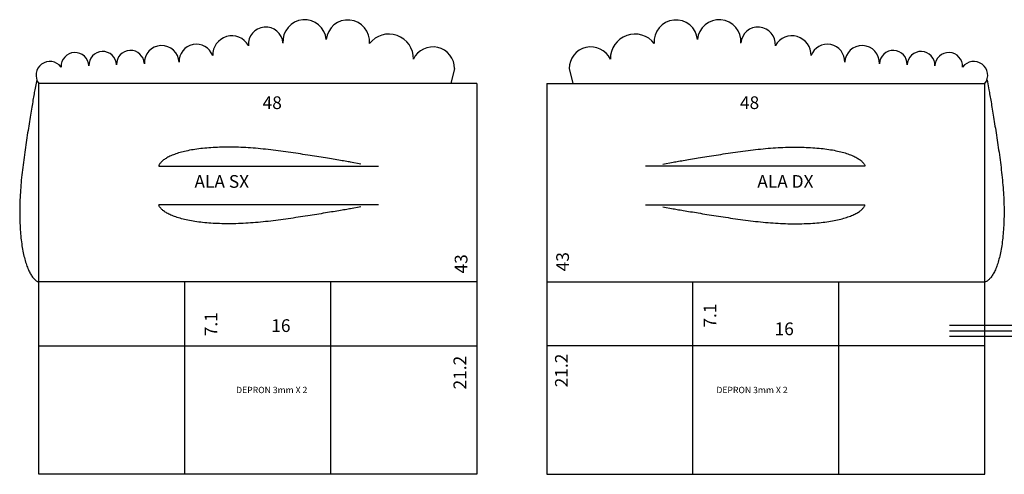
# Model space of a CAD drawing. Units: millimetres. Extents: x 460 to 5414, y 18 to 2279.
# Drawn here: x 3415 to 4500, y 18 to 518 of the extents above; entities that cross this region are included whole.
import ezdxf

# ---------------------------------------------------------------- set-up
doc = ezdxf.new("R2010")
doc.units = ezdxf.units.MM
doc.layers.add('7', color=7, linetype='Continuous')

msp = doc.modelspace()

# ---------------------------------------------------------------- linework, layer by layer
for p, q in [((3894.136, 464.538), (3890.119, 448.127)), ((4020.414, 464.538), (4024.431, 448.127)), ((3435.846, 17.627), (3435.846, 448.127)), ((3918.636, 448.127), (3435.846, 448.127)), ((3890.119, 448.127), (3435.846, 448.127)), ((3918.636, 448.127), (3918.636, 17.627)), ((3995.914, 448.127), (3995.914, 17.627)), ((3995.914, 448.127), (4478.704, 448.127)), ((4024.431, 448.127), (4478.704, 448.127)), ((4478.704, 17.627), (4478.704, 448.127)), ((3568.231, 357.094), (3810.172, 357.094)), ((4346.32, 357.094), (4104.378, 357.094)), ((3810.172, 314.645), (3568.231, 314.645)), ((4104.378, 314.645), (4346.32, 314.645)), ((3918.636, 229.727), (3435.846, 229.727)), ((3995.914, 229.727), (4478.704, 229.727)), ((4825.203, 181.46), (4439.612, 181.46)), ((4825.203, 175.46), (4439.612, 175.46)), ((4825.203, 169.46), (4439.612, 169.46)), ((3918.636, 17.627), (3435.846, 17.627)), ((3995.914, 17.627), (4478.704, 17.627))]:
    msp.add_line(p, q)
at = {"color": 1}
for p, q in [((3596.846, 17.627), (3596.846, 229.727)), ((3757.846, 17.627), (3757.846, 229.727)), ((4156.704, 17.627), (4156.704, 229.727)), ((4317.704, 17.627), (4317.704, 229.727)), ((3435.846, 159.027), (3918.636, 159.027)), ((4478.704, 159.027), (3995.914, 159.027))]:
    msp.add_line(p, q, dxfattribs=at)
for centre, radius, start, end in [((3685.94, 491.267), 19.131, 4.716015, 184.716015), ((3728.857, 494.574), 23.914, 4.716015, 184.716015), ((3776.5, 494.317), 23.914, 354.663775, 174.663775), ((4138.05, 494.317), 23.914, 5.336225, 185.336225), ((4185.693, 494.574), 23.914, 355.283985, 175.283985), ((4228.61, 491.267), 19.131, 355.283985, 175.283985), ((3648.581, 479.641), 21.07, 29.944793, 182.000282), ((3821.748, 475.745), 26.96, 358.419152, 142.67271), ((4092.802, 475.745), 26.96, 37.32729, 181.580848), ((4265.969, 479.641), 21.07, 357.999718, 150.055207), ((3571.323, 470.801), 19.131, 2.307992, 182.307992), ((3609.554, 472.342), 19.131, 20.067297, 182.307992), ((3870.223, 464.583), 23.914, 359.892767, 154.173165), ((4044.328, 464.583), 23.914, 25.826835, 180.107233), ((4304.996, 472.342), 19.131, 357.692008, 159.932703), ((4343.227, 470.801), 19.131, 357.692008, 177.692008), ((3475.746, 466.949), 15.305, 2.307992, 182.307992), ((3506.331, 468.181), 15.305, 2.307992, 182.307992), ((3536.915, 469.414), 15.305, 2.307992, 182.307992), ((4377.635, 469.414), 15.305, 357.692008, 177.692008), ((4408.22, 468.181), 15.305, 357.692008, 177.692008), ((4438.804, 466.949), 15.305, 357.692008, 177.692008), ((3448.15, 457.229), 15.305, 36.496123, 216.496123), ((4466.4, 457.229), 15.305, 323.503877, 143.503877)]:
    msp.add_arc(centre, radius, start, end)
at = {"layer": '7', "linetype": 'Continuous'}
for p, q in [((3433.58, 452.343), (3431.484, 441.096)), ((4480.971, 452.343), (4483.066, 441.096)), ((3430.389, 435.002), (3430.09, 433.284)), ((3430.692, 436.72), (3430.389, 435.002)), ((3430.953, 438.179), (3430.692, 436.72)), ((3431.217, 439.638), (3430.953, 438.179)), ((3431.484, 441.096), (3431.217, 439.638)), ((4483.066, 441.096), (4483.333, 439.638)), ((4483.333, 439.638), (4483.598, 438.179)), ((4483.598, 438.179), (4483.859, 436.72)), ((4483.859, 436.72), (4484.162, 435.002)), ((4484.162, 435.002), (4484.46, 433.284)), ((3428.513, 423.96), (3428.187, 421.997)), ((3428.841, 425.922), (3428.513, 423.96)), ((3429.17, 427.884), (3428.841, 425.922)), ((3429.501, 429.845), (3429.17, 427.884)), ((3429.795, 431.565), (3429.501, 429.845)), ((3430.09, 433.284), (3429.795, 431.565)), ((4484.46, 433.284), (4484.756, 431.565)), ((4484.756, 431.565), (4485.049, 429.845)), ((4485.049, 429.845), (4485.381, 427.884)), ((4485.381, 427.884), (4485.71, 425.922)), ((4485.71, 425.922), (4486.037, 423.96)), ((4486.037, 423.96), (4486.364, 421.997)), ((3426.754, 413.285), (3426.368, 410.922)), ((3427.11, 415.464), (3426.754, 413.285)), ((3427.468, 417.642), (3427.11, 415.464)), ((3427.826, 419.819), (3427.468, 417.642)), ((3428.187, 421.997), (3427.826, 419.819)), ((4486.364, 421.997), (4486.724, 419.819)), ((4486.724, 419.819), (4487.082, 417.642)), ((4487.082, 417.642), (4487.44, 415.464)), ((4487.44, 415.464), (4487.797, 413.285)), ((4487.797, 413.285), (4488.182, 410.922)), ((3425.218, 403.832), (3424.815, 401.317)), ((3425.6, 406.196), (3425.218, 403.832)), ((3425.984, 408.559), (3425.6, 406.196)), ((3426.368, 410.922), (3425.984, 408.559)), ((4488.182, 410.922), (4488.567, 408.559)), ((4488.567, 408.559), (4488.95, 406.196)), ((4488.95, 406.196), (4489.332, 403.832)), ((4489.332, 403.832), (4489.735, 401.317)), ((3423.204, 391.138), (3422.795, 388.504)), ((3423.617, 393.771), (3423.204, 391.138)), ((3424.014, 396.287), (3423.617, 393.771)), ((3424.413, 398.803), (3424.014, 396.287)), ((3424.815, 401.317), (3424.413, 398.803)), ((4489.735, 401.317), (4490.137, 398.803)), ((4490.137, 398.803), (4490.537, 396.287)), ((4490.537, 396.287), (4490.933, 393.771)), ((4490.933, 393.771), (4491.346, 391.138)), ((4491.346, 391.138), (4491.755, 388.504)), ((3421.579, 380.519), (3421.174, 377.803)), ((3421.989, 383.235), (3421.579, 380.519)), ((3422.39, 385.871), (3421.989, 383.235)), ((3422.795, 388.504), (3422.39, 385.871)), ((4491.755, 388.504), (4492.16, 385.871)), ((4492.16, 385.871), (4492.562, 383.235)), ((4492.562, 383.235), (4492.972, 380.519)), ((4492.972, 380.519), (4493.376, 377.803)), ((3419.991, 369.604), (3419.606, 366.839)), ((3420.383, 372.368), (3419.991, 369.604)), ((3420.776, 375.086), (3420.383, 372.368)), ((3421.174, 377.803), (3420.776, 375.086)), ((3582.838, 369.092), (3581.511, 368.523)), ((3584.177, 369.63), (3582.838, 369.092)), ((3585.528, 370.14), (3584.177, 369.63)), ((3586.889, 370.624), (3585.528, 370.14)), ((3588.433, 371.142), (3586.889, 370.624)), ((3589.987, 371.63), (3588.433, 371.142)), ((3591.548, 372.092), (3589.987, 371.63)), ((3593.118, 372.528), (3591.548, 372.092)), ((3594.868, 372.984), (3593.118, 372.528)), ((3596.625, 373.413), (3594.868, 372.984)), ((3598.387, 373.815), (3596.625, 373.413)), ((3600.156, 374.193), (3598.387, 373.815)), ((3602.098, 374.579), (3600.156, 374.193)), ((3604.045, 374.939), (3602.098, 374.579)), ((3605.996, 375.274), (3604.045, 374.939)), ((3607.951, 375.585), (3605.996, 375.274)), ((3610.069, 375.896), (3607.951, 375.585)), ((3612.191, 376.181), (3610.069, 375.896)), ((3614.316, 376.443), (3612.191, 376.181)), ((3616.443, 376.681), (3614.316, 376.443)), ((3618.721, 376.913), (3616.443, 376.681)), ((3621, 377.121), (3618.721, 376.913)), ((3623.281, 377.308), (3621, 377.121)), ((3625.564, 377.473), (3623.281, 377.308)), ((3627.979, 377.626), (3625.564, 377.473)), ((3630.393, 377.756), (3627.979, 377.626)), ((3632.809, 377.865), (3630.393, 377.756)), ((3635.226, 377.953), (3632.809, 377.865)), ((3637.754, 378.023), (3635.226, 377.953)), ((3640.283, 378.071), (3637.754, 378.023)), ((3642.811, 378.099), (3640.283, 378.071)), ((3645.34, 378.105), (3642.811, 378.099)), ((3647.962, 378.089), (3645.34, 378.105)), ((3650.583, 378.052), (3647.962, 378.089)), ((3653.204, 377.995), (3650.583, 378.052)), ((3655.825, 377.917), (3653.204, 377.995)), ((3658.52, 377.816), (3655.825, 377.917)), ((3661.214, 377.695), (3658.52, 377.816)), ((3663.906, 377.555), (3661.214, 377.695)), ((3666.598, 377.394), (3663.906, 377.555)), ((3669.345, 377.212), (3666.598, 377.394)), ((3672.09, 377.012), (3669.345, 377.212)), ((3674.833, 376.792), (3672.09, 377.012)), ((3677.576, 376.556), (3674.833, 376.792)), ((3680.354, 376.299), (3677.576, 376.556)), ((3683.129, 376.026), (3680.354, 376.299)), ((3685.903, 375.737), (3683.129, 376.026)), ((3688.676, 375.433), (3685.903, 375.737)), ((3691.463, 375.112), (3688.676, 375.433)), ((3694.246, 374.779), (3691.463, 375.112)), ((3697.028, 374.433), (3694.246, 374.779)), ((3699.81, 374.076), (3697.028, 374.433)), ((3702.578, 373.709), (3699.81, 374.076)), ((3705.343, 373.334), (3702.578, 373.709)), ((3708.107, 372.949), (3705.343, 373.334)), ((3710.871, 372.557), (3708.107, 372.949)), ((3713.59, 372.165), (3710.871, 372.557)), ((3716.307, 371.766), (3713.59, 372.165)), ((3719.023, 371.362), (3716.307, 371.766)), ((3721.739, 370.952), (3719.023, 371.362)), ((3724.375, 370.55), (3721.739, 370.952)), ((3727.008, 370.145), (3724.375, 370.55)), ((3729.642, 369.737), (3727.008, 370.145)), ((3732.275, 369.324), (3729.642, 369.737)), ((3734.791, 368.927), (3732.275, 369.324)), ((4179.759, 368.927), (4182.275, 369.324)), ((4182.275, 369.324), (4184.908, 369.737)), ((4184.908, 369.737), (4187.542, 370.145)), ((4187.542, 370.145), (4190.176, 370.55)), ((4190.176, 370.55), (4192.811, 370.952)), ((4192.811, 370.952), (4195.527, 371.362)), ((4195.527, 371.362), (4198.243, 371.766)), ((4198.243, 371.766), (4200.96, 372.165)), ((4200.96, 372.165), (4203.679, 372.557)), ((4203.679, 372.557), (4206.443, 372.949)), ((4206.443, 372.949), (4209.207, 373.334)), ((4209.207, 373.334), (4211.973, 373.709)), ((4211.973, 373.709), (4214.741, 374.076)), ((4214.741, 374.076), (4217.522, 374.433)), ((4217.522, 374.433), (4220.304, 374.779)), ((4220.304, 374.779), (4223.088, 375.112)), ((4223.088, 375.112), (4225.874, 375.433)), ((4225.874, 375.433), (4228.648, 375.737)), ((4228.648, 375.737), (4231.421, 376.026)), ((4231.421, 376.026), (4234.196, 376.299)), ((4234.196, 376.299), (4236.974, 376.556)), ((4236.974, 376.556), (4239.717, 376.792)), ((4239.717, 376.792), (4242.46, 377.012)), ((4242.46, 377.012), (4245.205, 377.212)), ((4245.205, 377.212), (4247.952, 377.394)), ((4247.952, 377.394), (4250.645, 377.555)), ((4250.645, 377.555), (4253.337, 377.695)), ((4253.337, 377.695), (4256.03, 377.816)), ((4256.03, 377.816), (4258.725, 377.917)), ((4258.725, 377.917), (4261.346, 377.995)), ((4261.346, 377.995), (4263.967, 378.052)), ((4263.967, 378.052), (4266.588, 378.089)), ((4266.588, 378.089), (4269.21, 378.105)), ((4269.21, 378.105), (4271.739, 378.099)), ((4271.739, 378.099), (4274.268, 378.071)), ((4274.268, 378.071), (4276.796, 378.023)), ((4276.796, 378.023), (4279.324, 377.953)), ((4279.324, 377.953), (4281.742, 377.865)), ((4281.742, 377.865), (4284.157, 377.756)), ((4284.157, 377.756), (4286.572, 377.626)), ((4286.572, 377.626), (4288.986, 377.473)), ((4288.986, 377.473), (4291.269, 377.308)), ((4291.269, 377.308), (4293.55, 377.121)), ((4293.55, 377.121), (4295.829, 376.913)), ((4295.829, 376.913), (4298.107, 376.681)), ((4298.107, 376.681), (4300.235, 376.443)), ((4300.235, 376.443), (4302.359, 376.181)), ((4302.359, 376.181), (4304.481, 375.896)), ((4304.481, 375.896), (4306.599, 375.585)), ((4306.599, 375.585), (4308.555, 375.274)), ((4308.555, 375.274), (4310.506, 374.939)), ((4310.506, 374.939), (4312.452, 374.579)), ((4312.452, 374.579), (4314.394, 374.193)), ((4314.394, 374.193), (4316.163, 373.815)), ((4316.163, 373.815), (4317.925, 373.413)), ((4317.925, 373.413), (4319.682, 372.984)), ((4319.682, 372.984), (4321.433, 372.528)), ((4321.433, 372.528), (4323.002, 372.092)), ((4323.002, 372.092), (4324.564, 371.63)), ((4324.564, 371.63), (4326.117, 371.142)), ((4326.117, 371.142), (4327.661, 370.624)), ((4327.661, 370.624), (4329.022, 370.14)), ((4329.022, 370.14), (4330.373, 369.63)), ((4330.373, 369.63), (4331.712, 369.092)), ((4331.712, 369.092), (4333.039, 368.523)), ((4493.376, 377.803), (4493.775, 375.086)), ((4493.775, 375.086), (4494.167, 372.368)), ((4494.167, 372.368), (4494.559, 369.604)), ((4494.559, 369.604), (4494.944, 366.839)), ((3418.507, 358.524), (3418.162, 355.742)), ((3418.865, 361.306), (3418.507, 358.524)), ((3419.231, 364.074), (3418.865, 361.306)), ((3419.606, 366.839), (3419.231, 364.074)), ((3568.414, 358.261), (3568.238, 357.683)), ((3568.699, 358.823), (3568.414, 358.261)), ((3569.04, 359.363), (3568.699, 358.823)), ((3569.454, 359.963), (3569.04, 359.363)), ((3569.877, 360.531), (3569.454, 359.963)), ((3570.316, 361.07), (3569.877, 360.531)), ((3570.777, 361.587), (3570.316, 361.07)), ((3571.394, 362.213), (3570.777, 361.587)), ((3572.048, 362.812), (3571.394, 362.213)), ((3572.732, 363.386), (3572.048, 362.812)), ((3573.437, 363.934), (3572.732, 363.386)), ((3574.306, 364.564), (3573.437, 363.934)), ((3575.194, 365.161), (3574.306, 364.564)), ((3576.099, 365.729), (3575.194, 365.161)), ((3577.02, 366.271), (3576.099, 365.729)), ((3578.119, 366.878), (3577.02, 366.271)), ((3579.235, 367.454), (3578.119, 366.878)), ((3580.367, 368.002), (3579.235, 367.454)), ((3581.511, 368.523), (3580.367, 368.002)), ((3737.307, 368.527), (3734.791, 368.927)), ((3739.821, 368.126), (3737.307, 368.527)), ((3742.336, 367.722), (3739.821, 368.126)), ((3744.7, 367.341), (3742.336, 367.722)), ((3747.063, 366.957), (3744.7, 367.341)), ((3749.426, 366.573), (3747.063, 366.957)), ((3751.789, 366.187), (3749.426, 366.573)), ((3753.968, 365.83), (3751.789, 366.187)), ((3756.145, 365.473), (3753.968, 365.83)), ((3758.323, 365.114), (3756.145, 365.473)), ((3760.501, 364.754), (3758.323, 365.114)), ((3762.464, 364.428), (3760.501, 364.754)), ((3764.426, 364.1), (3762.464, 364.428)), ((3766.388, 363.771), (3764.426, 364.1)), ((3768.349, 363.439), (3766.388, 363.771)), ((3770.069, 363.146), (3768.349, 363.439)), ((3771.788, 362.851), (3770.069, 363.146)), ((3773.506, 362.552), (3771.788, 362.851)), ((3775.224, 362.249), (3773.506, 362.552)), ((3776.683, 361.988), (3775.224, 362.249)), ((3778.141, 361.724), (3776.683, 361.988)), ((3779.599, 361.456), (3778.141, 361.724)), ((3790.847, 359.361), (3779.599, 361.456)), ((4123.703, 359.361), (4134.951, 361.456)), ((4134.951, 361.456), (4136.409, 361.724)), ((4136.409, 361.724), (4137.867, 361.988)), ((4137.867, 361.988), (4139.326, 362.249)), ((4139.326, 362.249), (4141.044, 362.552)), ((4141.044, 362.552), (4142.763, 362.851)), ((4142.763, 362.851), (4144.481, 363.146)), ((4144.481, 363.146), (4146.201, 363.439)), ((4146.201, 363.439), (4148.163, 363.771)), ((4148.163, 363.771), (4150.124, 364.1)), ((4150.124, 364.1), (4152.086, 364.428)), ((4152.086, 364.428), (4154.049, 364.754)), ((4154.049, 364.754), (4156.227, 365.114)), ((4156.227, 365.114), (4158.405, 365.473)), ((4158.405, 365.473), (4160.582, 365.83)), ((4160.582, 365.83), (4162.761, 366.187)), ((4162.761, 366.187), (4165.125, 366.573)), ((4165.125, 366.573), (4167.487, 366.957)), ((4167.487, 366.957), (4169.85, 367.341)), ((4169.85, 367.341), (4172.214, 367.722)), ((4172.214, 367.722), (4174.729, 368.126)), ((4174.729, 368.126), (4177.244, 368.527)), ((4177.244, 368.527), (4179.759, 368.927)), ((4333.039, 368.523), (4334.184, 368.002)), ((4334.184, 368.002), (4335.315, 367.454)), ((4335.315, 367.454), (4336.431, 366.878)), ((4336.431, 366.878), (4337.531, 366.271)), ((4337.531, 366.271), (4338.451, 365.729)), ((4338.451, 365.729), (4339.356, 365.161)), ((4339.356, 365.161), (4340.244, 364.564)), ((4340.244, 364.564), (4341.113, 363.934)), ((4341.113, 363.934), (4341.818, 363.386)), ((4341.818, 363.386), (4342.502, 362.812)), ((4342.502, 362.812), (4343.156, 362.213)), ((4343.156, 362.213), (4343.773, 361.587)), ((4343.773, 361.587), (4344.234, 361.07)), ((4344.234, 361.07), (4344.673, 360.531)), ((4344.673, 360.531), (4345.097, 359.963)), ((4345.097, 359.963), (4345.51, 359.363)), ((4345.51, 359.363), (4345.851, 358.823)), ((4345.851, 358.823), (4346.136, 358.261)), ((4346.136, 358.261), (4346.312, 357.683)), ((4494.944, 366.839), (4495.319, 364.074)), ((4495.319, 364.074), (4495.686, 361.306)), ((4495.686, 361.306), (4496.043, 358.524)), ((4496.043, 358.524), (4496.388, 355.742)), ((3417.204, 347.399), (3416.915, 344.625)), ((3417.508, 350.172), (3417.204, 347.399)), ((3417.828, 352.959), (3417.508, 350.172)), ((3418.162, 355.742), (3417.828, 352.959)), ((3568.238, 357.683), (3568.226, 357.096)), ((4346.312, 357.683), (4346.324, 357.096)), ((4496.388, 355.742), (4496.722, 352.959)), ((4496.722, 352.959), (4497.042, 350.172)), ((4497.042, 350.172), (4497.346, 347.399)), ((4497.346, 347.399), (4497.635, 344.625)), ((3416.384, 339.072), (3416.148, 336.329)), ((3416.642, 341.85), (3416.384, 339.072)), ((3416.915, 344.625), (3416.642, 341.85)), ((4497.635, 344.625), (4497.909, 341.85)), ((4497.909, 341.85), (4498.166, 339.072)), ((4498.166, 339.072), (4498.402, 336.329)), ((3415.546, 328.094), (3415.386, 325.402)), ((3415.728, 330.841), (3415.546, 328.094)), ((3415.929, 333.586), (3415.728, 330.841)), ((3416.148, 336.329), (3415.929, 333.586)), ((4498.402, 336.329), (4498.621, 333.586)), ((4498.621, 333.586), (4498.822, 330.841)), ((4498.822, 330.841), (4499.004, 328.094)), ((4499.004, 328.094), (4499.164, 325.402)), ((3414.946, 314.7), (3414.888, 312.079)), ((3415.023, 317.321), (3414.946, 314.7)), ((3415.124, 320.016), (3415.023, 317.321)), ((3415.245, 322.71), (3415.124, 320.016)), ((3415.386, 325.402), (3415.245, 322.71)), ((4499.164, 325.402), (4499.305, 322.71)), ((4499.305, 322.71), (4499.426, 320.016)), ((4499.426, 320.016), (4499.527, 317.321)), ((4499.527, 317.321), (4499.605, 314.7)), ((4499.605, 314.7), (4499.662, 312.079)), ((3414.851, 309.458), (3414.836, 306.836)), ((3414.836, 306.836), (3414.842, 304.307)), ((3414.842, 304.307), (3414.869, 301.779)), ((3414.888, 312.079), (3414.851, 309.458)), ((3568.238, 314.056), (3568.226, 314.643)), ((3568.414, 313.478), (3568.238, 314.056)), ((3568.699, 312.915), (3568.414, 313.478)), ((3569.04, 312.375), (3568.699, 312.915)), ((3569.454, 311.776), (3569.04, 312.375)), ((3569.877, 311.208), (3569.454, 311.776)), ((3570.316, 310.669), (3569.877, 311.208)), ((3570.777, 310.152), (3570.316, 310.669)), ((3571.394, 309.526), (3570.777, 310.152)), ((3572.048, 308.927), (3571.394, 309.526)), ((3572.732, 308.353), (3572.048, 308.927)), ((3573.437, 307.805), (3572.732, 308.353)), ((3574.306, 307.175), (3573.437, 307.805)), ((3575.194, 306.578), (3574.306, 307.175)), ((3576.099, 306.01), (3575.194, 306.578)), ((3577.02, 305.468), (3576.099, 306.01)), ((3578.119, 304.861), (3577.02, 305.468)), ((3579.235, 304.285), (3578.119, 304.861)), ((3580.367, 303.737), (3579.235, 304.285)), ((3742.336, 304.017), (3739.821, 303.613)), ((3744.7, 304.398), (3742.336, 304.017)), ((3747.063, 304.782), (3744.7, 304.398)), ((3749.426, 305.166), (3747.063, 304.782)), ((3751.789, 305.552), (3749.426, 305.166)), ((3753.968, 305.909), (3751.789, 305.552)), ((3756.145, 306.266), (3753.968, 305.909)), ((3758.323, 306.624), (3756.145, 306.266)), ((3760.501, 306.985), (3758.323, 306.624)), ((3762.464, 307.311), (3760.501, 306.985)), ((3764.426, 307.639), (3762.464, 307.311)), ((3766.388, 307.968), (3764.426, 307.639)), ((3768.349, 308.3), (3766.388, 307.968)), ((3770.069, 308.593), (3768.349, 308.3)), ((3771.788, 308.888), (3770.069, 308.593)), ((3773.506, 309.187), (3771.788, 308.888)), ((3775.224, 309.49), (3773.506, 309.187)), ((3776.683, 309.751), (3775.224, 309.49)), ((3778.141, 310.015), (3776.683, 309.751)), ((3779.599, 310.283), (3778.141, 310.015)), ((3790.847, 312.378), (3779.599, 310.283)), ((4123.703, 312.378), (4134.951, 310.283)), ((4134.951, 310.283), (4136.409, 310.015)), ((4136.409, 310.015), (4137.867, 309.751)), ((4137.867, 309.751), (4139.326, 309.49)), ((4139.326, 309.49), (4141.044, 309.187)), ((4141.044, 309.187), (4142.763, 308.888)), ((4142.763, 308.888), (4144.481, 308.593)), ((4144.481, 308.593), (4146.201, 308.3)), ((4146.201, 308.3), (4148.163, 307.968)), ((4148.163, 307.968), (4150.124, 307.639)), ((4150.124, 307.639), (4152.086, 307.311)), ((4152.086, 307.311), (4154.049, 306.985)), ((4154.049, 306.985), (4156.227, 306.624)), ((4156.227, 306.624), (4158.405, 306.266)), ((4158.405, 306.266), (4160.582, 305.909)), ((4160.582, 305.909), (4162.761, 305.552)), ((4162.761, 305.552), (4165.125, 305.166)), ((4165.125, 305.166), (4167.487, 304.782)), ((4167.487, 304.782), (4169.85, 304.398)), ((4169.85, 304.398), (4172.214, 304.017)), ((4172.214, 304.017), (4174.729, 303.613)), ((4334.184, 303.737), (4335.315, 304.285)), ((4335.315, 304.285), (4336.431, 304.861)), ((4336.431, 304.861), (4337.531, 305.468)), ((4337.531, 305.468), (4338.451, 306.01)), ((4338.451, 306.01), (4339.356, 306.578)), ((4339.356, 306.578), (4340.244, 307.175)), ((4340.244, 307.175), (4341.113, 307.805)), ((4341.113, 307.805), (4341.818, 308.353)), ((4341.818, 308.353), (4342.502, 308.927)), ((4342.502, 308.927), (4343.156, 309.526)), ((4343.156, 309.526), (4343.773, 310.152)), ((4343.773, 310.152), (4344.234, 310.669)), ((4344.234, 310.669), (4344.673, 311.208)), ((4344.673, 311.208), (4345.097, 311.776)), ((4345.097, 311.776), (4345.51, 312.375)), ((4345.51, 312.375), (4345.851, 312.915)), ((4345.851, 312.915), (4346.136, 313.478)), ((4346.136, 313.478), (4346.312, 314.056)), ((4346.312, 314.056), (4346.324, 314.643)), ((4499.662, 312.079), (4499.699, 309.458)), ((4499.708, 304.307), (4499.681, 301.779)), ((4499.699, 309.458), (4499.714, 306.836)), ((4499.714, 306.836), (4499.708, 304.307)), ((3414.869, 301.779), (3414.917, 299.251)), ((3414.917, 299.251), (3414.987, 296.723)), ((3414.987, 296.723), (3415.076, 294.305)), ((3415.076, 294.305), (3415.185, 291.889)), ((3581.511, 303.216), (3580.367, 303.737)), ((3582.838, 302.647), (3581.511, 303.216)), ((3584.177, 302.109), (3582.838, 302.647)), ((3585.528, 301.599), (3584.177, 302.109)), ((3586.889, 301.114), (3585.528, 301.599)), ((3588.433, 300.597), (3586.889, 301.114)), ((3589.987, 300.109), (3588.433, 300.597)), ((3591.548, 299.647), (3589.987, 300.109)), ((3593.118, 299.211), (3591.548, 299.647)), ((3594.868, 298.754), (3593.118, 299.211)), ((3596.625, 298.326), (3594.868, 298.754)), ((3598.387, 297.924), (3596.625, 298.326)), ((3600.156, 297.546), (3598.387, 297.924)), ((3602.098, 297.16), (3600.156, 297.546)), ((3604.045, 296.799), (3602.098, 297.16)), ((3605.996, 296.465), (3604.045, 296.799)), ((3607.951, 296.154), (3605.996, 296.465)), ((3610.069, 295.843), (3607.951, 296.154)), ((3612.191, 295.558), (3610.069, 295.843)), ((3614.316, 295.296), (3612.191, 295.558)), ((3616.443, 295.058), (3614.316, 295.296)), ((3618.721, 294.826), (3616.443, 295.058)), ((3621, 294.617), (3618.721, 294.826)), ((3623.281, 294.431), (3621, 294.617)), ((3625.564, 294.266), (3623.281, 294.431)), ((3627.979, 294.113), (3625.564, 294.266)), ((3630.393, 293.983), (3627.979, 294.113)), ((3632.809, 293.874), (3630.393, 293.983)), ((3635.226, 293.785), (3632.809, 293.874)), ((3637.754, 293.716), (3635.226, 293.785)), ((3640.283, 293.667), (3637.754, 293.716)), ((3642.811, 293.64), (3640.283, 293.667)), ((3645.34, 293.634), (3642.811, 293.64)), ((3647.962, 293.649), (3645.34, 293.634)), ((3650.583, 293.686), (3647.962, 293.649)), ((3653.204, 293.744), (3650.583, 293.686)), ((3655.825, 293.821), (3653.204, 293.744)), ((3658.52, 293.923), (3655.825, 293.821)), ((3661.214, 294.044), (3658.52, 293.923)), ((3663.906, 294.184), (3661.214, 294.044)), ((3666.598, 294.344), (3663.906, 294.184)), ((3669.345, 294.526), (3666.598, 294.344)), ((3672.09, 294.727), (3669.345, 294.526)), ((3674.833, 294.946), (3672.09, 294.727)), ((3677.576, 295.182), (3674.833, 294.946)), ((3680.354, 295.44), (3677.576, 295.182)), ((3683.129, 295.713), (3680.354, 295.44)), ((3685.903, 296.002), (3683.129, 295.713)), ((3688.676, 296.306), (3685.903, 296.002)), ((3691.463, 296.626), (3688.676, 296.306)), ((3694.246, 296.96), (3691.463, 296.626)), ((3697.028, 297.306), (3694.246, 296.96)), ((3699.81, 297.663), (3697.028, 297.306)), ((3702.578, 298.03), (3699.81, 297.663)), ((3705.343, 298.405), (3702.578, 298.03)), ((3708.107, 298.79), (3705.343, 298.405)), ((3710.871, 299.181), (3708.107, 298.79)), ((3713.59, 299.574), (3710.871, 299.181)), ((3716.307, 299.973), (3713.59, 299.574)), ((3719.023, 300.377), (3716.307, 299.973)), ((3721.739, 300.787), (3719.023, 300.377)), ((3724.375, 301.188), (3721.739, 300.787)), ((3727.008, 301.594), (3724.375, 301.188)), ((3729.642, 302.002), (3727.008, 301.594)), ((3732.275, 302.415), (3729.642, 302.002)), ((3734.791, 302.812), (3732.275, 302.415)), ((3737.307, 303.211), (3734.791, 302.812)), ((3739.821, 303.613), (3737.307, 303.211)), ((4174.729, 303.613), (4177.244, 303.211)), ((4177.244, 303.211), (4179.759, 302.812)), ((4179.759, 302.812), (4182.275, 302.415)), ((4182.275, 302.415), (4184.908, 302.002)), ((4184.908, 302.002), (4187.542, 301.594)), ((4187.542, 301.594), (4190.176, 301.188)), ((4190.176, 301.188), (4192.811, 300.787)), ((4192.811, 300.787), (4195.527, 300.377)), ((4195.527, 300.377), (4198.243, 299.973)), ((4198.243, 299.973), (4200.96, 299.574)), ((4200.96, 299.574), (4203.679, 299.181)), ((4203.679, 299.181), (4206.443, 298.79)), ((4206.443, 298.79), (4209.207, 298.405)), ((4209.207, 298.405), (4211.973, 298.03)), ((4211.973, 298.03), (4214.741, 297.663)), ((4214.741, 297.663), (4217.522, 297.306)), ((4217.522, 297.306), (4220.304, 296.96)), ((4220.304, 296.96), (4223.088, 296.626)), ((4223.088, 296.626), (4225.874, 296.306)), ((4225.874, 296.306), (4228.648, 296.002)), ((4228.648, 296.002), (4231.421, 295.713)), ((4231.421, 295.713), (4234.196, 295.44)), ((4234.196, 295.44), (4236.974, 295.182)), ((4236.974, 295.182), (4239.717, 294.946)), ((4239.717, 294.946), (4242.46, 294.727)), ((4242.46, 294.727), (4245.205, 294.526)), ((4245.205, 294.526), (4247.952, 294.344)), ((4247.952, 294.344), (4250.645, 294.184)), ((4250.645, 294.184), (4253.337, 294.044)), ((4253.337, 294.044), (4256.03, 293.923)), ((4256.03, 293.923), (4258.725, 293.821)), ((4258.725, 293.821), (4261.346, 293.744)), ((4261.346, 293.744), (4263.967, 293.686)), ((4263.967, 293.686), (4266.588, 293.649)), ((4266.588, 293.649), (4269.21, 293.634)), ((4269.21, 293.634), (4271.739, 293.64)), ((4271.739, 293.64), (4274.268, 293.667)), ((4274.268, 293.667), (4276.796, 293.716)), ((4276.796, 293.716), (4279.324, 293.785)), ((4279.324, 293.785), (4281.742, 293.874)), ((4281.742, 293.874), (4284.157, 293.983)), ((4284.157, 293.983), (4286.572, 294.113)), ((4286.572, 294.113), (4288.986, 294.266)), ((4288.986, 294.266), (4291.269, 294.431)), ((4291.269, 294.431), (4293.55, 294.617)), ((4293.55, 294.617), (4295.829, 294.826)), ((4295.829, 294.826), (4298.107, 295.058)), ((4298.107, 295.058), (4300.235, 295.296)), ((4300.235, 295.296), (4302.359, 295.558)), ((4302.359, 295.558), (4304.481, 295.843)), ((4304.481, 295.843), (4306.599, 296.154)), ((4306.599, 296.154), (4308.555, 296.465)), ((4308.555, 296.465), (4310.506, 296.799)), ((4310.506, 296.799), (4312.452, 297.16)), ((4312.452, 297.16), (4314.394, 297.546)), ((4314.394, 297.546), (4316.163, 297.924)), ((4316.163, 297.924), (4317.925, 298.326)), ((4317.925, 298.326), (4319.682, 298.754)), ((4319.682, 298.754), (4321.433, 299.211)), ((4321.433, 299.211), (4323.002, 299.647)), ((4323.002, 299.647), (4324.564, 300.109)), ((4324.564, 300.109), (4326.117, 300.597)), ((4326.117, 300.597), (4327.661, 301.114)), ((4327.661, 301.114), (4329.022, 301.599)), ((4329.022, 301.599), (4330.373, 302.109)), ((4330.373, 302.109), (4331.712, 302.647)), ((4331.712, 302.647), (4333.039, 303.216)), ((4333.039, 303.216), (4334.184, 303.737)), ((4499.475, 294.305), (4499.365, 291.889)), ((4499.563, 296.723), (4499.475, 294.305)), ((4499.633, 299.251), (4499.563, 296.723)), ((4499.681, 301.779), (4499.633, 299.251)), ((3415.185, 291.889), (3415.315, 289.475)), ((3415.315, 289.475), (3415.468, 287.06)), ((3415.468, 287.06), (3415.633, 284.777)), ((3415.633, 284.777), (3415.819, 282.496)), ((3415.819, 282.496), (3416.028, 280.217)), ((4498.731, 282.496), (4498.522, 280.217)), ((4498.917, 284.777), (4498.731, 282.496)), ((4499.083, 287.06), (4498.917, 284.777)), ((4499.235, 289.475), (4499.083, 287.06)), ((4499.365, 291.889), (4499.235, 289.475)), ((3416.028, 280.217), (3416.26, 277.939)), ((3416.26, 277.939), (3416.498, 275.812)), ((3416.498, 275.812), (3416.76, 273.687)), ((3416.76, 273.687), (3417.045, 271.566)), ((3417.045, 271.566), (3417.356, 269.447)), ((4497.505, 271.566), (4497.195, 269.447)), ((4497.791, 273.687), (4497.505, 271.566)), ((4498.052, 275.812), (4497.791, 273.687)), ((4498.291, 277.939), (4498.052, 275.812)), ((4498.522, 280.217), (4498.291, 277.939)), ((3417.356, 269.447), (3417.667, 267.492)), ((3417.667, 267.492), (3418.001, 265.541)), ((3418.001, 265.541), (3418.362, 263.594)), ((3418.362, 263.594), (3418.748, 261.653)), ((3418.748, 261.653), (3419.126, 259.883)), ((4495.802, 261.653), (4495.425, 259.883)), ((4496.188, 263.594), (4495.802, 261.653)), ((4496.549, 265.541), (4496.188, 263.594)), ((4496.884, 267.492), (4496.549, 265.541)), ((4497.195, 269.447), (4496.884, 267.492)), ((3419.126, 259.883), (3419.528, 258.121)), ((3419.528, 258.121), (3419.956, 256.364)), ((3419.956, 256.364), (3420.413, 254.614)), ((3420.413, 254.614), (3420.849, 253.044)), ((3420.849, 253.044), (3421.31, 251.483)), ((3421.31, 251.483), (3421.799, 249.929)), ((3421.799, 249.929), (3422.316, 248.385)), ((4492.751, 249.929), (4492.234, 248.385)), ((4493.24, 251.483), (4492.751, 249.929)), ((4493.701, 253.044), (4493.24, 251.483)), ((4494.138, 254.614), (4493.701, 253.044)), ((4494.594, 256.364), (4494.138, 254.614)), ((4495.023, 258.121), (4494.594, 256.364)), ((4495.425, 259.883), (4495.023, 258.121)), ((3422.316, 248.385), (3422.801, 247.025)), ((3422.801, 247.025), (3423.31, 245.674)), ((3423.31, 245.674), (3423.849, 244.334)), ((3423.849, 244.334), (3424.417, 243.007)), ((3424.417, 243.007), (3424.939, 241.863)), ((3424.939, 241.863), (3425.487, 240.731)), ((3425.487, 240.731), (3426.063, 239.615)), ((3426.063, 239.615), (3426.669, 238.516)), ((4488.487, 239.615), (4487.881, 238.516)), ((4489.064, 240.731), (4488.487, 239.615)), ((4489.611, 241.863), (4489.064, 240.731)), ((4490.133, 243.007), (4489.611, 241.863)), ((4490.702, 244.334), (4490.133, 243.007)), ((4491.24, 245.674), (4490.702, 244.334)), ((4491.749, 247.025), (4491.24, 245.674)), ((4492.234, 248.385), (4491.749, 247.025)), ((3426.669, 238.516), (3427.212, 237.595)), ((3427.212, 237.595), (3427.779, 236.69)), ((3427.779, 236.69), (3428.376, 235.802)), ((3428.376, 235.802), (3429.007, 234.933)), ((3429.007, 234.933), (3429.555, 234.228)), ((3429.555, 234.228), (3430.129, 233.544)), ((3430.129, 233.544), (3430.728, 232.891)), ((3430.728, 232.891), (3431.353, 232.273)), ((3431.353, 232.273), (3431.871, 231.812)), ((3431.871, 231.812), (3432.41, 231.373)), ((3432.41, 231.373), (3432.977, 230.95)), ((3432.977, 230.95), (3433.577, 230.536)), ((3433.577, 230.536), (3434.117, 230.195)), ((3434.117, 230.195), (3434.68, 229.91)), ((3434.68, 229.91), (3435.257, 229.734)), ((3435.257, 229.734), (3435.845, 229.722)), ((4479.293, 229.734), (4478.705, 229.722)), ((4479.87, 229.91), (4479.293, 229.734)), ((4480.433, 230.195), (4479.87, 229.91)), ((4480.973, 230.536), (4480.433, 230.195)), ((4481.573, 230.95), (4480.973, 230.536)), ((4482.14, 231.373), (4481.573, 230.95)), ((4482.679, 231.812), (4482.14, 231.373)), ((4483.197, 232.273), (4482.679, 231.812)), ((4483.823, 232.891), (4483.197, 232.273)), ((4484.421, 233.544), (4483.823, 232.891)), ((4484.995, 234.228), (4484.421, 233.544)), ((4485.543, 234.933), (4484.995, 234.228)), ((4486.174, 235.802), (4485.543, 234.933)), ((4486.771, 236.69), (4486.174, 235.802)), ((4487.339, 237.595), (4486.771, 236.69)), ((4487.881, 238.516), (4487.339, 237.595))]:
    msp.add_line(p, q, dxfattribs=at)

# ---------------------------------------------------------------- texts
for s, p in [('48', (3682.552, 420.049)), ('48', (4208.665, 420.049)), ('ALA SX', (3607.457, 333.288)), ('ALA DX', (4227.76, 333.288)), ('16', (3692.123, 174.461)), ('16', (4246.809, 170.892))]:
    msp.add_text(s, height=14).set_placement(p)
for s, p in [('43', (4020.181, 241.233)), ('43', (3908.292, 238.853)), ('7.1', (4182.586, 179.237)), ('7.1', (3632.662, 169.718)), ('21.2', (3906.96, 111.074)), ('21.2', (4018.849, 113.453))]:
    msp.add_text(s, height=14, rotation=90).set_placement(p)
at = {"char_height": 7, "width": 323.59825}
for insert, attachment_point in [((3731.85, 114.019), 3), ((4182.7, 114.019), 1)]:
    msp.add_mtext('{\\fVerdana|b0|i0|c0|p34;DEPRON 3mm X 2}', dxfattribs=dict(at, insert=insert, attachment_point=attachment_point))

doc.saveas('drawing.dxf')
